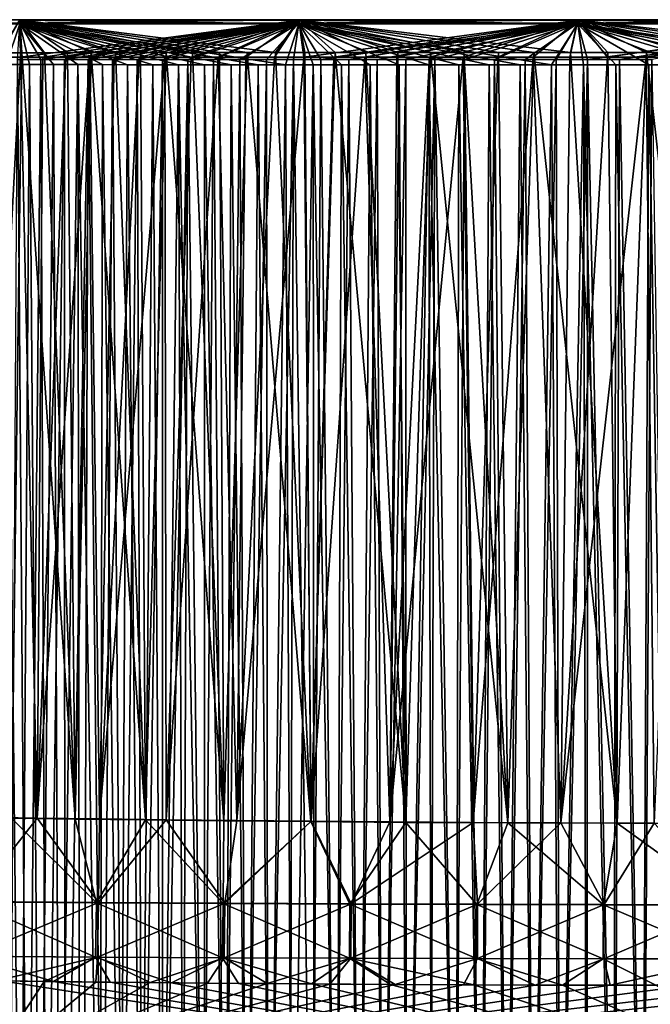
# Model space of a CAD drawing. Units: millimetres. Extents: x -200 to 200, y -10 to 850.
# Drawn here: x -80 to -20, y 756 to 850 of the extents above; entities that cross this region are included whole.
import ezdxf

# ---------------------------------------------------------------- set-up
doc = ezdxf.new("R2010")
doc.units = ezdxf.units.MM
doc.header["$LTSCALE"] = 127.314815
for name, color, linetype in [('57', 7, 'CONTINUOUS'), ('58', 7, 'CONTINUOUS'), ('59', 7, 'CONTINUOUS'), ('64', 7, 'CONTINUOUS'), ('65', 7, 'CONTINUOUS'), ('66', 7, 'CONTINUOUS'), ('67', 7, 'CONTINUOUS')]:
    doc.layers.add(name, color=color, linetype=linetype)

msp = doc.modelspace()

# ---------------------------------------------------------------- linework, layer by layer
at = {"layer": '57', "linetype": 'Continuous'}
for points in [[(-81.464, 720, 395.62), (-79.639, 720, 395.62), (-81.002, 845.361, 399.997), (-81.464, 720, 395.62)], [(-81.002, 845.361, 399.997), (-79.639, 720, 395.62), (-78.764, 845.361, 399.997), (-81.002, 845.361, 399.997)], [(-78.957, 720, 4.397), (-80.686, 720, 4.397), (-79.918, 845.842, 0.003), (-78.957, 720, 4.397)], [(-77.706, 845.843, 0.003), (-78.957, 720, 4.397), (-79.918, 845.842, 0.003), (-77.706, 845.843, 0.003)], [(-79.639, 720, 395.62), (-77.788, 720, 395.62), (-78.764, 845.361, 399.997), (-79.639, 720, 395.62)], [(-77.204, 720, 4.397), (-78.957, 720, 4.397), (-77.706, 845.843, 0.003), (-77.204, 720, 4.397)], [(-78.764, 845.361, 399.997), (-77.788, 720, 395.62), (-76.492, 845.36, 399.997), (-78.764, 845.361, 399.997)], [(-77.788, 720, 395.62), (-75.905, 720, 395.62), (-76.492, 845.36, 399.997), (-77.788, 720, 395.62)], [(-75.46, 845.844, 0.003), (-77.204, 720, 4.397), (-77.706, 845.843, 0.003), (-75.46, 845.844, 0.003)], [(-75.426, 720, 4.397), (-77.204, 720, 4.397), (-75.46, 845.844, 0.003), (-75.426, 720, 4.397)], [(-76.492, 845.36, 399.997), (-75.905, 720, 395.62), (-74.184, 845.359, 399.997), (-76.492, 845.36, 399.997)], [(-75.905, 720, 395.62), (-73.996, 720, 395.62), (-74.184, 845.359, 399.997), (-75.905, 720, 395.62)], [(-73.18, 845.845, 0.003), (-75.426, 720, 4.397), (-75.46, 845.844, 0.003), (-73.18, 845.845, 0.003)], [(-73.621, 720, 4.397), (-75.426, 720, 4.397), (-73.18, 845.845, 0.003), (-73.621, 720, 4.397)], [(-73.996, 720, 395.62), (-72.065, 720, 395.62), (-74.184, 845.359, 399.997), (-73.996, 720, 395.62)], [(-74.184, 845.359, 399.997), (-72.065, 720, 395.62), (-71.839, 845.358, 399.997), (-74.184, 845.359, 399.997)], [(-71.789, 720, 4.397), (-73.621, 720, 4.397), (-73.18, 845.845, 0.003), (-71.789, 720, 4.397)], [(-70.863, 845.846, 0.003), (-71.789, 720, 4.397), (-73.18, 845.845, 0.003), (-70.863, 845.846, 0.003)], [(-72.065, 720, 395.62), (-70.117, 720, 395.62), (-71.839, 845.358, 399.997), (-72.065, 720, 395.62)], [(-71.839, 845.358, 399.997), (-70.117, 720, 395.62), (-69.46, 845.357, 399.997), (-71.839, 845.358, 399.997)], [(-69.929, 720, 4.397), (-71.789, 720, 4.397), (-70.863, 845.846, 0.003), (-69.929, 720, 4.397)], [(-68.512, 845.847, 0.003), (-69.929, 720, 4.397), (-70.863, 845.846, 0.003), (-68.512, 845.847, 0.003)], [(-70.117, 720, 395.62), (-68.148, 720, 395.62), (-69.46, 845.357, 399.997), (-70.117, 720, 395.62)], [(-68.042, 720, 4.397), (-69.929, 720, 4.397), (-68.512, 845.847, 0.003), (-68.042, 720, 4.397)], [(-69.46, 845.357, 399.997), (-68.148, 720, 395.62), (-67.045, 845.356, 399.997), (-69.46, 845.357, 399.997)], [(-66.127, 845.847, 0.003), (-68.042, 720, 4.397), (-68.512, 845.847, 0.003), (-66.127, 845.847, 0.003)], [(-68.148, 720, 395.62), (-66.158, 720, 395.62), (-67.045, 845.356, 399.997), (-68.148, 720, 395.62)], [(-66.128, 720, 4.397), (-68.042, 720, 4.397), (-66.127, 845.847, 0.003), (-66.128, 720, 4.397)], [(-67.045, 845.356, 399.997), (-66.158, 720, 395.62), (-64.594, 845.355, 399.997), (-67.045, 845.356, 399.997)], [(-66.158, 720, 395.62), (-64.149, 720, 395.62), (-64.594, 845.355, 399.997), (-66.158, 720, 395.62)], [(-64.183, 720, 4.397), (-66.128, 720, 4.397), (-63.706, 845.848, 0.003), (-64.183, 720, 4.397)], [(-63.706, 845.848, 0.003), (-66.128, 720, 4.397), (-66.127, 845.847, 0.003), (-63.706, 845.848, 0.003)], [(-64.149, 720, 395.62), (-62.121, 720, 395.62), (-64.594, 845.355, 399.997), (-64.149, 720, 395.62)], [(-64.594, 845.355, 399.997), (-62.121, 720, 395.62), (-62.104, 845.354, 399.997), (-64.594, 845.355, 399.997)], [(-62.207, 720, 4.397), (-64.183, 720, 4.397), (-63.706, 845.848, 0.003), (-62.207, 720, 4.397)], [(-61.247, 845.849, 0.003), (-62.207, 720, 4.397), (-63.706, 845.848, 0.003), (-61.247, 845.849, 0.003)], [(-60.202, 720, 4.397), (-62.207, 720, 4.397), (-61.247, 845.849, 0.003), (-60.202, 720, 4.397)], [(-62.121, 720, 395.62), (-60.079, 720, 395.62), (-62.104, 845.354, 399.997), (-62.121, 720, 395.62)], [(-62.104, 845.354, 399.997), (-60.079, 720, 395.62), (-59.575, 845.354, 399.997), (-62.104, 845.354, 399.997)], [(-58.749, 845.85, 0.003), (-60.202, 720, 4.397), (-61.247, 845.849, 0.003), (-58.749, 845.85, 0.003)], [(-58.167, 720, 4.397), (-60.202, 720, 4.397), (-58.749, 845.85, 0.003), (-58.167, 720, 4.397)], [(-60.079, 720, 395.62), (-58.018, 720, 395.62), (-59.575, 845.354, 399.997), (-60.079, 720, 395.62)], [(-59.575, 845.354, 399.997), (-58.018, 720, 395.62), (-57.007, 845.353, 399.997), (-59.575, 845.354, 399.997)], [(-56.214, 845.851, 0.003), (-58.167, 720, 4.397), (-58.749, 845.85, 0.003), (-56.214, 845.851, 0.003)], [(-56.099, 720, 4.397), (-58.167, 720, 4.397), (-56.214, 845.851, 0.003), (-56.099, 720, 4.397)], [(-58.018, 720, 395.62), (-55.932, 720, 395.62), (-57.007, 845.353, 399.997), (-58.018, 720, 395.62)], [(-57.007, 845.353, 399.997), (-55.932, 720, 395.62), (-54.402, 845.352, 399.997), (-57.007, 845.353, 399.997)], [(-53.642, 845.851, 0.002), (-56.099, 720, 4.397), (-56.214, 845.851, 0.003), (-53.642, 845.851, 0.002)], [(-53.993, 720, 4.397), (-56.099, 720, 4.397), (-53.642, 845.851, 0.002), (-53.993, 720, 4.397)], [(-55.932, 720, 395.62), (-53.817, 720, 395.62), (-54.402, 845.352, 399.997), (-55.932, 720, 395.62)], [(-54.402, 845.352, 399.997), (-53.817, 720, 395.62), (-51.757, 845.351, 399.997), (-54.402, 845.352, 399.997)], [(-51.854, 720, 4.397), (-53.993, 720, 4.397), (-53.642, 845.851, 0.002), (-51.854, 720, 4.397)], [(-53.817, 720, 395.62), (-51.676, 720, 395.62), (-51.757, 845.351, 399.997), (-53.817, 720, 395.62)], [(-51.032, 845.852, 0.002), (-51.854, 720, 4.397), (-53.642, 845.851, 0.002), (-51.032, 845.852, 0.002)], [(-49.68, 720, 4.397), (-51.854, 720, 4.397), (-51.032, 845.852, 0.002), (-49.68, 720, 4.397)], [(-51.676, 720, 395.62), (-49.511, 720, 395.62), (-51.757, 845.351, 399.997), (-51.676, 720, 395.62)], [(-51.757, 845.351, 399.997), (-49.511, 720, 395.62), (-49.071, 845.351, 399.997), (-51.757, 845.351, 399.997)], [(-48.38, 845.853, 0.002), (-49.68, 720, 4.397), (-51.032, 845.852, 0.002), (-48.38, 845.853, 0.002)], [(-47.47, 720, 4.397), (-49.68, 720, 4.397), (-48.38, 845.853, 0.002), (-47.47, 720, 4.397)], [(-49.511, 720, 395.62), (-47.313, 720, 395.62), (-49.071, 845.351, 399.997), (-49.511, 720, 395.62)], [(-49.071, 845.351, 399.997), (-47.313, 720, 395.62), (-46.341, 845.35, 399.997), (-49.071, 845.351, 399.997)], [(-45.686, 845.854, 0.002), (-47.47, 720, 4.397), (-48.38, 845.853, 0.002), (-45.686, 845.854, 0.002)], [(-45.218, 720, 4.397), (-47.47, 720, 4.397), (-45.686, 845.854, 0.002), (-45.218, 720, 4.397)], [(-47.313, 720, 395.62), (-45.079, 720, 395.62), (-46.341, 845.35, 399.997), (-47.313, 720, 395.62)], [(-46.341, 845.35, 399.997), (-45.079, 720, 395.62), (-43.571, 845.349, 399.997), (-46.341, 845.35, 399.997)], [(-42.953, 845.854, 0.002), (-45.218, 720, 4.397), (-45.686, 845.854, 0.002), (-42.953, 845.854, 0.002)], [(-42.926, 720, 4.397), (-45.218, 720, 4.397), (-42.953, 845.854, 0.002), (-42.926, 720, 4.397)], [(-45.079, 720, 395.62), (-42.807, 720, 395.62), (-43.571, 845.349, 399.997), (-45.079, 720, 395.62)], [(-43.571, 845.349, 399.997), (-42.807, 720, 395.62), (-40.759, 845.348, 399.997), (-43.571, 845.349, 399.997)], [(-40.18, 845.855, 0.002), (-42.926, 720, 4.397), (-42.953, 845.854, 0.002), (-40.18, 845.855, 0.002)], [(-40.597, 720, 4.397), (-42.926, 720, 4.397), (-40.18, 845.855, 0.002), (-40.597, 720, 4.397)], [(-42.807, 720, 395.62), (-40.503, 720, 395.62), (-40.759, 845.348, 399.997), (-42.807, 720, 395.62)], [(-40.503, 720, 395.62), (-38.16, 720, 395.62), (-40.759, 845.348, 399.997), (-40.503, 720, 395.62)], [(-40.759, 845.348, 399.997), (-38.16, 720, 395.62), (-37.905, 845.348, 399.997), (-40.759, 845.348, 399.997)], [(-38.226, 720, 4.397), (-40.597, 720, 4.397), (-40.18, 845.855, 0.002), (-38.226, 720, 4.397)], [(-37.364, 845.856, 0.002), (-38.226, 720, 4.397), (-40.18, 845.855, 0.002), (-37.364, 845.856, 0.002)], [(-35.81, 720, 4.397), (-38.226, 720, 4.397), (-37.364, 845.856, 0.002), (-35.81, 720, 4.397)], [(-38.16, 720, 395.62), (-35.772, 720, 395.62), (-37.905, 845.348, 399.997), (-38.16, 720, 395.62)], [(-37.905, 845.348, 399.997), (-35.772, 720, 395.62), (-35.006, 845.347, 399.997), (-37.905, 845.348, 399.997)], [(-34.505, 845.856, 0.002), (-35.81, 720, 4.397), (-37.364, 845.856, 0.002), (-34.505, 845.856, 0.002)], [(-33.348, 720, 4.397), (-35.81, 720, 4.397), (-34.505, 845.856, 0.002), (-33.348, 720, 4.397)], [(-35.772, 720, 395.62), (-33.337, 720, 395.62), (-35.006, 845.347, 399.997), (-35.772, 720, 395.62)], [(-35.006, 845.347, 399.997), (-33.337, 720, 395.62), (-32.06, 845.347, 399.997), (-35.006, 845.347, 399.997)], [(-31.599, 845.857, 0.002), (-33.348, 720, 4.397), (-34.505, 845.856, 0.002), (-31.599, 845.857, 0.002)], [(-30.844, 720, 4.397), (-33.348, 720, 4.397), (-31.599, 845.857, 0.002), (-30.844, 720, 4.397)], [(-33.337, 720, 395.62), (-30.861, 720, 395.62), (-32.06, 845.347, 399.997), (-33.337, 720, 395.62)], [(-32.06, 845.347, 399.997), (-30.861, 720, 395.62), (-29.07, 845.346, 399.997), (-32.06, 845.347, 399.997)], [(-28.649, 845.857, 0.002), (-30.844, 720, 4.397), (-31.599, 845.857, 0.002), (-28.649, 845.857, 0.002)], [(-30.861, 720, 395.62), (-28.339, 720, 395.62), (-29.07, 845.346, 399.997), (-30.861, 720, 395.62)], [(-28.295, 720, 4.398), (-30.844, 720, 4.397), (-28.649, 845.857, 0.002), (-28.295, 720, 4.398)], [(-29.07, 845.346, 399.997), (-28.339, 720, 395.62), (-26.035, 845.346, 399.997), (-29.07, 845.346, 399.997)], [(-25.654, 845.858, 0.002), (-28.295, 720, 4.398), (-28.649, 845.857, 0.002), (-25.654, 845.858, 0.002)], [(-28.339, 720, 395.62), (-25.765, 720, 395.62), (-26.035, 845.346, 399.997), (-28.339, 720, 395.62)], [(-25.698, 720, 4.398), (-28.295, 720, 4.398), (-25.654, 845.858, 0.002), (-25.698, 720, 4.398)], [(-25.765, 720, 395.62), (-23.134, 720, 395.62), (-26.035, 845.346, 399.997), (-25.765, 720, 395.62)], [(-26.035, 845.346, 399.997), (-23.134, 720, 395.62), (-22.954, 845.345, 399.997), (-26.035, 845.346, 399.997)], [(-23.049, 720, 4.398), (-25.698, 720, 4.398), (-25.654, 845.858, 0.002), (-23.049, 720, 4.398)], [(-22.615, 845.858, 0.002), (-23.049, 720, 4.398), (-25.654, 845.858, 0.002), (-22.615, 845.858, 0.002)], [(-23.134, 720, 395.62), (-20.454, 720, 395.62), (-22.954, 845.345, 399.997), (-23.134, 720, 395.62)], [(-20.353, 720, 4.398), (-23.049, 720, 4.398), (-22.615, 845.858, 0.002), (-20.353, 720, 4.398)], [(-22.954, 845.345, 399.997), (-20.454, 720, 395.62), (-19.825, 845.345, 399.997), (-22.954, 845.345, 399.997)], [(-19.528, 845.859, 0.002), (-20.353, 720, 4.398), (-22.615, 845.858, 0.002), (-19.528, 845.859, 0.002)], [(-20.454, 720, 395.62), (-17.72, 720, 395.62), (-19.825, 845.345, 399.997), (-20.454, 720, 395.62)], [(-17.608, 720, 4.398), (-20.353, 720, 4.398), (-19.528, 845.859, 0.002), (-17.608, 720, 4.398)], [(-19.825, 845.345, 399.997), (-17.72, 720, 395.62), (-16.645, 845.344, 399.997), (-19.825, 845.345, 399.997)]]:
    msp.add_3dface(points, dxfattribs=at)
at = {"layer": '58', "linetype": 'Continuous'}
for points in [[(-81.734, 846.082, 391.068), (-79.647, 846.082, 391.067), (-83.507, 773.67, 381.852), (-81.734, 846.082, 391.068)], [(-83.507, 773.67, 381.852), (-79.647, 846.082, 391.067), (-78.055, 773.588, 381.839), (-83.507, 773.67, 381.852)], [(-79.492, 846.499, 7.998), (-81.575, 846.499, 7.999), (-80.488, 773.582, 17.425), (-79.492, 846.499, 7.998)], [(-74.424, 773.496, 17.433), (-79.492, 846.499, 7.998), (-80.488, 773.582, 17.425), (-74.424, 773.496, 17.433)], [(-79.647, 846.082, 391.067), (-77.502, 846.081, 391.065), (-78.055, 773.588, 381.839), (-79.647, 846.082, 391.067)], [(-77.351, 846.5, 7.996), (-79.492, 846.499, 7.998), (-74.424, 773.496, 17.433), (-77.351, 846.5, 7.996)], [(-77.502, 846.081, 391.065), (-75.304, 846.08, 391.064), (-78.055, 773.588, 381.839), (-77.502, 846.081, 391.065)], [(-75.304, 846.08, 391.064), (-73.047, 846.08, 391.062), (-78.055, 773.588, 381.839), (-75.304, 846.08, 391.064)], [(-78.055, 773.588, 381.839), (-73.047, 846.08, 391.062), (-72.106, 773.505, 381.825), (-78.055, 773.588, 381.839)], [(-75.156, 846.501, 7.994), (-77.351, 846.5, 7.996), (-74.424, 773.496, 17.433), (-75.156, 846.501, 7.994)], [(-72.904, 846.502, 7.993), (-75.156, 846.501, 7.994), (-74.424, 773.496, 17.433), (-72.904, 846.502, 7.993)], [(-67.718, 773.41, 17.44), (-72.904, 846.502, 7.993), (-74.424, 773.496, 17.433), (-67.718, 773.41, 17.44)], [(-73.047, 846.08, 391.062), (-70.727, 846.079, 391.06), (-72.106, 773.505, 381.825), (-73.047, 846.08, 391.062)], [(-70.588, 846.502, 7.991), (-72.904, 846.502, 7.993), (-67.718, 773.41, 17.44), (-70.588, 846.502, 7.991)], [(-70.727, 846.079, 391.06), (-68.348, 846.078, 391.059), (-72.106, 773.505, 381.825), (-70.727, 846.079, 391.06)], [(-68.348, 846.078, 391.059), (-65.905, 846.077, 391.057), (-72.106, 773.505, 381.825), (-68.348, 846.078, 391.059)], [(-72.106, 773.505, 381.825), (-65.905, 846.077, 391.057), (-65.762, 773.427, 381.812), (-72.106, 773.505, 381.825)], [(-68.214, 846.503, 7.99), (-70.588, 846.502, 7.991), (-67.718, 773.41, 17.44), (-68.214, 846.503, 7.99)], [(-65.776, 846.504, 7.988), (-68.214, 846.503, 7.99), (-67.718, 773.41, 17.44), (-65.776, 846.504, 7.988)], [(-60.262, 773.326, 17.447), (-65.776, 846.504, 7.988), (-67.718, 773.41, 17.44), (-60.262, 773.326, 17.447)], [(-65.905, 846.077, 391.057), (-63.395, 846.077, 391.056), (-65.762, 773.427, 381.812), (-65.905, 846.077, 391.057)], [(-63.27, 846.504, 7.987), (-65.776, 846.504, 7.988), (-60.262, 773.326, 17.447), (-63.27, 846.504, 7.987)], [(-63.395, 846.077, 391.056), (-60.817, 846.076, 391.054), (-65.762, 773.427, 381.812), (-63.395, 846.077, 391.056)], [(-65.762, 773.427, 381.812), (-60.817, 846.076, 391.054), (-59.04, 773.352, 381.799), (-65.762, 773.427, 381.812)], [(-60.697, 846.505, 7.985), (-63.27, 846.504, 7.987), (-60.262, 773.326, 17.447), (-60.697, 846.505, 7.985)], [(-60.817, 846.076, 391.054), (-58.172, 846.075, 391.053), (-59.04, 773.352, 381.799), (-60.817, 846.076, 391.054)], [(-58.057, 846.506, 7.984), (-60.697, 846.505, 7.985), (-60.262, 773.326, 17.447), (-58.057, 846.506, 7.984)], [(-52.008, 773.248, 17.454), (-58.057, 846.506, 7.984), (-60.262, 773.326, 17.447), (-52.008, 773.248, 17.454)], [(-55.453, 846.075, 391.051), (-52.658, 846.074, 391.05), (-59.04, 773.352, 381.799), (-55.453, 846.075, 391.051)], [(-58.172, 846.075, 391.053), (-55.453, 846.075, 391.051), (-59.04, 773.352, 381.799), (-58.172, 846.075, 391.053)], [(-59.04, 773.352, 381.799), (-52.658, 846.074, 391.05), (-51.954, 773.284, 381.787), (-59.04, 773.352, 381.799)], [(-55.343, 846.506, 7.982), (-58.057, 846.506, 7.984), (-52.008, 773.248, 17.454), (-55.343, 846.506, 7.982)], [(-52.554, 846.507, 7.981), (-55.343, 846.506, 7.982), (-52.008, 773.248, 17.454), (-52.554, 846.507, 7.981)], [(-52.658, 846.074, 391.05), (-49.791, 846.073, 391.048), (-51.954, 773.284, 381.787), (-52.658, 846.074, 391.05)], [(-49.692, 846.508, 7.979), (-52.554, 846.507, 7.981), (-52.008, 773.248, 17.454), (-49.692, 846.508, 7.979)], [(-42.954, 773.179, 17.46), (-49.692, 846.508, 7.979), (-52.008, 773.248, 17.454), (-42.954, 773.179, 17.46)], [(-49.791, 846.073, 391.048), (-46.842, 846.073, 391.047), (-51.954, 773.284, 381.787), (-49.791, 846.073, 391.048)], [(-51.954, 773.284, 381.787), (-46.842, 846.073, 391.047), (-44.465, 773.225, 381.777), (-51.954, 773.284, 381.787)], [(-46.749, 846.508, 7.978), (-49.692, 846.508, 7.979), (-42.954, 773.179, 17.46), (-46.749, 846.508, 7.978)], [(-46.842, 846.073, 391.047), (-43.81, 846.072, 391.046), (-44.465, 773.225, 381.777), (-46.842, 846.073, 391.047)], [(-43.722, 846.509, 7.977), (-46.749, 846.508, 7.978), (-42.954, 773.179, 17.46), (-43.722, 846.509, 7.977)], [(-40.697, 846.072, 391.044), (-37.497, 846.071, 391.043), (-44.465, 773.225, 381.777), (-40.697, 846.072, 391.044)], [(-43.81, 846.072, 391.046), (-40.697, 846.072, 391.044), (-44.465, 773.225, 381.777), (-43.81, 846.072, 391.046)], [(-44.465, 773.225, 381.777), (-37.497, 846.071, 391.043), (-36.548, 773.177, 381.768), (-44.465, 773.225, 381.777)], [(-40.616, 846.509, 7.975), (-43.722, 846.509, 7.977), (-42.954, 773.179, 17.46), (-40.616, 846.509, 7.975)], [(-33.231, 773.127, 17.463), (-40.616, 846.509, 7.975), (-42.954, 773.179, 17.46), (-33.231, 773.127, 17.463)], [(-37.422, 846.51, 7.974), (-40.616, 846.509, 7.975), (-33.231, 773.127, 17.463), (-37.422, 846.51, 7.974)], [(-37.497, 846.071, 391.043), (-34.203, 846.071, 391.042), (-36.548, 773.177, 381.768), (-37.497, 846.071, 391.043)], [(-34.134, 846.51, 7.973), (-37.422, 846.51, 7.974), (-33.231, 773.127, 17.463), (-34.134, 846.51, 7.973)], [(-34.203, 846.071, 391.042), (-30.82, 846.07, 391.041), (-36.548, 773.177, 381.768), (-34.203, 846.071, 391.042)], [(-36.548, 773.177, 381.768), (-30.82, 846.07, 391.041), (-28.18, 773.142, 381.762), (-36.548, 773.177, 381.768)], [(-30.758, 846.511, 7.972), (-34.134, 846.51, 7.973), (-33.231, 773.127, 17.463), (-30.758, 846.511, 7.972)], [(-22.831, 773.092, 17.466), (-30.758, 846.511, 7.972), (-33.231, 773.127, 17.463), (-22.831, 773.092, 17.466)], [(-30.82, 846.07, 391.041), (-27.342, 846.07, 391.04), (-28.18, 773.142, 381.762), (-30.82, 846.07, 391.041)], [(-27.287, 846.511, 7.971), (-30.758, 846.511, 7.972), (-22.831, 773.092, 17.466), (-27.287, 846.511, 7.971)], [(-27.342, 846.07, 391.04), (-23.76, 846.069, 391.039), (-28.18, 773.142, 381.762), (-27.342, 846.07, 391.04)], [(-23.76, 846.069, 391.039), (-20.079, 846.069, 391.038), (-28.18, 773.142, 381.762), (-23.76, 846.069, 391.039)], [(-28.18, 773.142, 381.762), (-20.079, 846.069, 391.038), (-19.318, 773.117, 381.757), (-28.18, 773.142, 381.762)], [(-23.712, 846.512, 7.97), (-27.287, 846.511, 7.971), (-22.831, 773.092, 17.466), (-23.712, 846.512, 7.97)], [(-20.038, 846.512, 7.969), (-23.712, 846.512, 7.97), (-22.831, 773.092, 17.466), (-20.038, 846.512, 7.969)], [(-11.754, 773.072, 17.467), (-20.038, 846.512, 7.969), (-22.831, 773.092, 17.466), (-11.754, 773.072, 17.467)], [(-20.079, 846.069, 391.038), (-16.294, 846.069, 391.037), (-19.318, 773.117, 381.757), (-20.079, 846.069, 391.038)], [(-16.26, 846.513, 7.968), (-20.038, 846.512, 7.969), (-11.754, 773.072, 17.467), (-16.26, 846.513, 7.968)]]:
    msp.add_3dface(points, dxfattribs=at)
at = {"layer": '59', "linetype": 'Continuous'}
for points in [[(-81.979, 758.085, 366.445), (-77.389, 758.029, 366.517), (-83.453, 748.833, 283.67), (-81.979, 758.085, 366.445)], [(-77.389, 758.029, 366.517), (-72.465, 757.973, 366.59), (-83.453, 748.833, 283.67), (-77.389, 758.029, 366.517)], [(-72.465, 757.973, 366.59), (-67.278, 757.92, 366.66), (-83.453, 748.833, 283.67), (-72.465, 757.973, 366.59)], [(-67.278, 757.92, 366.66), (-61.831, 757.869, 366.728), (-83.453, 748.833, 283.67), (-67.278, 757.92, 366.66)], [(-61.831, 757.869, 366.728), (-56.142, 757.821, 366.791), (-83.453, 748.833, 283.67), (-61.831, 757.869, 366.728)], [(-56.142, 757.821, 366.791), (-50.192, 757.779, 366.849), (-83.453, 748.833, 283.67), (-56.142, 757.821, 366.791)], [(-50.192, 757.779, 366.849), (-43.968, 757.741, 366.899), (-83.453, 748.833, 283.67), (-50.192, 757.779, 366.849)], [(-43.968, 757.741, 366.899), (-37.454, 757.71, 366.942), (-83.453, 748.833, 283.67), (-43.968, 757.741, 366.899)], [(-37.454, 757.71, 366.942), (-30.642, 757.686, 366.975), (-83.453, 748.833, 283.67), (-37.454, 757.71, 366.942)], [(-30.642, 757.686, 366.975), (-23.504, 757.667, 367.001), (-83.453, 748.833, 283.67), (-30.642, 757.686, 366.975)], [(-23.504, 757.667, 367.001), (-16.031, 757.655, 367.018), (-83.453, 748.833, 283.67), (-23.504, 757.667, 367.001)], [(-16.031, 757.655, 367.018), (-8.195, 757.648, 367.027), (-83.453, 748.833, 283.67), (-16.031, 757.655, 367.018)], [(-8.195, 757.648, 367.027), (0, 757.646, 367.03), (-83.453, 748.833, 283.67), (-8.195, 757.648, 367.027)], [(0, 757.646, 367.03), (0, 747.743, 302.49), (-83.453, 748.833, 283.67), (0, 757.646, 367.03)]]:
    msp.add_3dface(points, dxfattribs=at)
at = {"layer": '64', "linetype": 'Continuous'}
for points in [[(-83.507, 773.67, 381.852), (-78.055, 773.588, 381.839), (-84.256, 765.629, 379.595), (-83.507, 773.67, 381.852)], [(-78.055, 773.588, 381.839), (-72.22, 765.541, 379.597), (-84.256, 765.629, 379.595), (-78.055, 773.588, 381.839)], [(-78.055, 773.588, 381.839), (-72.106, 773.505, 381.825), (-72.22, 765.541, 379.597), (-78.055, 773.588, 381.839)], [(-72.106, 773.505, 381.825), (-65.762, 773.427, 381.812), (-72.22, 765.541, 379.597), (-72.106, 773.505, 381.825)], [(-65.762, 773.427, 381.812), (-60.183, 765.468, 379.598), (-72.22, 765.541, 379.597), (-65.762, 773.427, 381.812)], [(-65.762, 773.427, 381.812), (-59.04, 773.352, 381.799), (-60.183, 765.468, 379.598), (-65.762, 773.427, 381.812)], [(-59.04, 773.352, 381.799), (-51.954, 773.284, 381.787), (-60.183, 765.468, 379.598), (-59.04, 773.352, 381.799)], [(-51.954, 773.284, 381.787), (-48.147, 765.412, 379.598), (-60.183, 765.468, 379.598), (-51.954, 773.284, 381.787)], [(-51.954, 773.284, 381.787), (-44.465, 773.225, 381.777), (-48.147, 765.412, 379.598), (-51.954, 773.284, 381.787)], [(-44.465, 773.225, 381.777), (-36.548, 773.177, 381.768), (-48.147, 765.412, 379.598), (-44.465, 773.225, 381.777)], [(-36.548, 773.177, 381.768), (-36.111, 765.373, 379.598), (-48.147, 765.412, 379.598), (-36.548, 773.177, 381.768)], [(-36.548, 773.177, 381.768), (-28.18, 773.142, 381.762), (-36.111, 765.373, 379.598), (-36.548, 773.177, 381.768)], [(-28.18, 773.142, 381.762), (-24.074, 765.349, 379.598), (-36.111, 765.373, 379.598), (-28.18, 773.142, 381.762)], [(-28.18, 773.142, 381.762), (-19.318, 773.117, 381.757), (-24.074, 765.349, 379.598), (-28.18, 773.142, 381.762)], [(-19.318, 773.117, 381.757), (-12.037, 765.338, 379.597), (-24.074, 765.349, 379.598), (-19.318, 773.117, 381.757)], [(-72.22, 765.541, 379.597), (-84.351, 760.434, 374.437), (-84.256, 765.629, 379.595), (-72.22, 765.541, 379.597)], [(-72.3, 760.355, 374.511), (-84.351, 760.434, 374.437), (-72.22, 765.541, 379.597), (-72.3, 760.355, 374.511)], [(-60.183, 765.468, 379.598), (-72.3, 760.355, 374.511), (-72.22, 765.541, 379.597), (-60.183, 765.468, 379.598)], [(-60.247, 760.291, 374.571), (-72.3, 760.355, 374.511), (-60.183, 765.468, 379.598), (-60.247, 760.291, 374.571)], [(-48.147, 765.412, 379.598), (-60.247, 760.291, 374.571), (-60.183, 765.468, 379.598), (-48.147, 765.412, 379.598)], [(-48.194, 760.242, 374.618), (-60.247, 760.291, 374.571), (-48.147, 765.412, 379.598), (-48.194, 760.242, 374.618)], [(-36.111, 765.373, 379.598), (-48.194, 760.242, 374.618), (-48.147, 765.412, 379.598), (-36.111, 765.373, 379.598)], [(-36.141, 760.208, 374.65), (-48.194, 760.242, 374.618), (-36.111, 765.373, 379.598), (-36.141, 760.208, 374.65)], [(-24.074, 765.349, 379.598), (-36.141, 760.208, 374.65), (-36.111, 765.373, 379.598), (-24.074, 765.349, 379.598)], [(-24.091, 760.188, 374.67), (-36.141, 760.208, 374.65), (-24.074, 765.349, 379.598), (-24.091, 760.188, 374.67)], [(-12.037, 765.338, 379.597), (-24.091, 760.188, 374.67), (-24.074, 765.349, 379.598), (-12.037, 765.338, 379.597)], [(-12.044, 760.178, 374.679), (-24.091, 760.188, 374.67), (-12.037, 765.338, 379.597), (-12.044, 760.178, 374.679)], [(-72.3, 760.355, 374.511), (-81.979, 758.085, 366.445), (-84.351, 760.434, 374.437), (-72.3, 760.355, 374.511)], [(-77.389, 758.029, 366.517), (-81.979, 758.085, 366.445), (-72.3, 760.355, 374.511), (-77.389, 758.029, 366.517)], [(-72.465, 757.973, 366.59), (-77.389, 758.029, 366.517), (-72.3, 760.355, 374.511), (-72.465, 757.973, 366.59)], [(-67.278, 757.92, 366.66), (-72.465, 757.973, 366.59), (-72.3, 760.355, 374.511), (-67.278, 757.92, 366.66)], [(-60.247, 760.291, 374.571), (-67.278, 757.92, 366.66), (-72.3, 760.355, 374.511), (-60.247, 760.291, 374.571)], [(-61.831, 757.869, 366.728), (-67.278, 757.92, 366.66), (-60.247, 760.291, 374.571), (-61.831, 757.869, 366.728)], [(-56.142, 757.821, 366.791), (-61.831, 757.869, 366.728), (-60.247, 760.291, 374.571), (-56.142, 757.821, 366.791)], [(-48.194, 760.242, 374.618), (-56.142, 757.821, 366.791), (-60.247, 760.291, 374.571), (-48.194, 760.242, 374.618)], [(-50.192, 757.779, 366.849), (-56.142, 757.821, 366.791), (-48.194, 760.242, 374.618), (-50.192, 757.779, 366.849)], [(-43.968, 757.741, 366.899), (-50.192, 757.779, 366.849), (-48.194, 760.242, 374.618), (-43.968, 757.741, 366.899)], [(-36.141, 760.208, 374.65), (-43.968, 757.741, 366.899), (-48.194, 760.242, 374.618), (-36.141, 760.208, 374.65)], [(-37.454, 757.71, 366.942), (-43.968, 757.741, 366.899), (-36.141, 760.208, 374.65), (-37.454, 757.71, 366.942)], [(-30.642, 757.686, 366.975), (-37.454, 757.71, 366.942), (-36.141, 760.208, 374.65), (-30.642, 757.686, 366.975)], [(-24.091, 760.188, 374.67), (-30.642, 757.686, 366.975), (-36.141, 760.208, 374.65), (-24.091, 760.188, 374.67)], [(-23.504, 757.667, 367.001), (-30.642, 757.686, 366.975), (-24.091, 760.188, 374.67), (-23.504, 757.667, 367.001)], [(-12.044, 760.178, 374.679), (-23.504, 757.667, 367.001), (-24.091, 760.188, 374.67), (-12.044, 760.178, 374.679)], [(-16.031, 757.655, 367.018), (-23.504, 757.667, 367.001), (-12.044, 760.178, 374.679), (-16.031, 757.655, 367.018)]]:
    msp.add_3dface(points, dxfattribs=at)
at = {"layer": '65', "linetype": 'Continuous'}
for points in [[(-106.279, 849.639, 5.693), (-79.709, 849.64, 5.677), (-106.281, 849.317, 1.783), (-106.279, 849.639, 5.693)], [(-106.281, 849.317, 1.783), (-79.709, 849.64, 5.677), (-79.711, 849.319, 1.778), (-106.281, 849.317, 1.783)], [(-106.279, 849.639, 5.693), (-81.575, 846.499, 7.999), (-79.709, 849.64, 5.677), (-106.279, 849.639, 5.693)], [(-79.709, 849.594, 393.652), (-106.279, 849.595, 393.668), (-79.708, 849.244, 398.007), (-79.709, 849.594, 393.652)], [(-79.708, 849.244, 398.007), (-106.279, 849.595, 393.668), (-106.277, 849.246, 398.012), (-79.708, 849.244, 398.007)], [(-81.002, 845.361, 399.997), (-79.708, 849.244, 398.007), (-106.277, 849.246, 398.012), (-81.002, 845.361, 399.997)], [(-79.647, 846.082, 391.067), (-81.734, 846.082, 391.068), (-79.709, 849.594, 393.652), (-79.647, 846.082, 391.067)], [(-81.575, 846.499, 7.999), (-79.492, 846.499, 7.998), (-79.709, 849.64, 5.677), (-81.575, 846.499, 7.999)], [(-81.002, 845.361, 399.997), (-78.764, 845.361, 399.997), (-79.708, 849.244, 398.007), (-81.002, 845.361, 399.997)], [(-77.706, 845.843, 0.003), (-79.918, 845.842, 0.003), (-79.711, 849.319, 1.778), (-77.706, 845.843, 0.003)], [(-79.709, 849.64, 5.677), (-53.14, 849.641, 5.665), (-79.711, 849.319, 1.778), (-79.709, 849.64, 5.677)], [(-79.711, 849.319, 1.778), (-53.14, 849.641, 5.665), (-53.141, 849.32, 1.774), (-79.711, 849.319, 1.778)], [(-77.706, 845.843, 0.003), (-79.711, 849.319, 1.778), (-53.141, 849.32, 1.774), (-77.706, 845.843, 0.003)], [(-79.709, 849.64, 5.677), (-55.343, 846.506, 7.982), (-53.14, 849.641, 5.665), (-79.709, 849.64, 5.677)], [(-79.492, 846.499, 7.998), (-77.351, 846.5, 7.996), (-79.709, 849.64, 5.677), (-79.492, 846.499, 7.998)], [(-77.351, 846.5, 7.996), (-75.156, 846.501, 7.994), (-79.709, 849.64, 5.677), (-77.351, 846.5, 7.996)], [(-75.156, 846.501, 7.994), (-72.904, 846.502, 7.993), (-79.709, 849.64, 5.677), (-75.156, 846.501, 7.994)], [(-72.904, 846.502, 7.993), (-70.588, 846.502, 7.991), (-79.709, 849.64, 5.677), (-72.904, 846.502, 7.993)], [(-70.588, 846.502, 7.991), (-68.214, 846.503, 7.99), (-79.709, 849.64, 5.677), (-70.588, 846.502, 7.991)], [(-68.214, 846.503, 7.99), (-65.776, 846.504, 7.988), (-79.709, 849.64, 5.677), (-68.214, 846.503, 7.99)], [(-65.776, 846.504, 7.988), (-63.27, 846.504, 7.987), (-79.709, 849.64, 5.677), (-65.776, 846.504, 7.988)], [(-63.27, 846.504, 7.987), (-60.697, 846.505, 7.985), (-79.709, 849.64, 5.677), (-63.27, 846.504, 7.987)], [(-60.697, 846.505, 7.985), (-58.057, 846.506, 7.984), (-79.709, 849.64, 5.677), (-60.697, 846.505, 7.985)], [(-58.057, 846.506, 7.984), (-55.343, 846.506, 7.982), (-79.709, 849.64, 5.677), (-58.057, 846.506, 7.984)], [(-53.14, 849.594, 393.64), (-79.647, 846.082, 391.067), (-79.709, 849.594, 393.652), (-53.14, 849.594, 393.64)], [(-53.14, 849.594, 393.64), (-79.709, 849.594, 393.652), (-53.139, 849.243, 398.003), (-53.14, 849.594, 393.64)], [(-53.139, 849.243, 398.003), (-79.709, 849.594, 393.652), (-79.708, 849.244, 398.007), (-53.139, 849.243, 398.003)], [(-78.764, 845.361, 399.997), (-76.492, 845.36, 399.997), (-79.708, 849.244, 398.007), (-78.764, 845.361, 399.997)], [(-76.492, 845.36, 399.997), (-74.184, 845.359, 399.997), (-79.708, 849.244, 398.007), (-76.492, 845.36, 399.997)], [(-74.184, 845.359, 399.997), (-71.839, 845.358, 399.997), (-79.708, 849.244, 398.007), (-74.184, 845.359, 399.997)], [(-71.839, 845.358, 399.997), (-69.46, 845.357, 399.997), (-79.708, 849.244, 398.007), (-71.839, 845.358, 399.997)], [(-69.46, 845.357, 399.997), (-67.045, 845.356, 399.997), (-79.708, 849.244, 398.007), (-69.46, 845.357, 399.997)], [(-67.045, 845.356, 399.997), (-64.594, 845.355, 399.997), (-79.708, 849.244, 398.007), (-67.045, 845.356, 399.997)], [(-64.594, 845.355, 399.997), (-62.104, 845.354, 399.997), (-79.708, 849.244, 398.007), (-64.594, 845.355, 399.997)], [(-62.104, 845.354, 399.997), (-59.575, 845.354, 399.997), (-79.708, 849.244, 398.007), (-62.104, 845.354, 399.997)], [(-59.575, 845.354, 399.997), (-57.007, 845.353, 399.997), (-79.708, 849.244, 398.007), (-59.575, 845.354, 399.997)], [(-57.007, 845.353, 399.997), (-54.402, 845.352, 399.997), (-79.708, 849.244, 398.007), (-57.007, 845.353, 399.997)], [(-54.402, 845.352, 399.997), (-53.139, 849.243, 398.003), (-79.708, 849.244, 398.007), (-54.402, 845.352, 399.997)], [(-77.502, 846.081, 391.065), (-79.647, 846.082, 391.067), (-53.14, 849.594, 393.64), (-77.502, 846.081, 391.065)], [(-75.46, 845.844, 0.003), (-77.706, 845.843, 0.003), (-53.141, 849.32, 1.774), (-75.46, 845.844, 0.003)], [(-75.304, 846.08, 391.064), (-77.502, 846.081, 391.065), (-53.14, 849.594, 393.64), (-75.304, 846.08, 391.064)], [(-73.18, 845.845, 0.003), (-75.46, 845.844, 0.003), (-53.141, 849.32, 1.774), (-73.18, 845.845, 0.003)], [(-73.047, 846.08, 391.062), (-75.304, 846.08, 391.064), (-53.14, 849.594, 393.64), (-73.047, 846.08, 391.062)], [(-70.863, 845.846, 0.003), (-73.18, 845.845, 0.003), (-53.141, 849.32, 1.774), (-70.863, 845.846, 0.003)], [(-70.727, 846.079, 391.06), (-73.047, 846.08, 391.062), (-53.14, 849.594, 393.64), (-70.727, 846.079, 391.06)], [(-68.512, 845.847, 0.003), (-70.863, 845.846, 0.003), (-53.141, 849.32, 1.774), (-68.512, 845.847, 0.003)], [(-68.348, 846.078, 391.059), (-70.727, 846.079, 391.06), (-53.14, 849.594, 393.64), (-68.348, 846.078, 391.059)], [(-66.127, 845.847, 0.003), (-68.512, 845.847, 0.003), (-53.141, 849.32, 1.774), (-66.127, 845.847, 0.003)], [(-65.905, 846.077, 391.057), (-68.348, 846.078, 391.059), (-53.14, 849.594, 393.64), (-65.905, 846.077, 391.057)], [(-63.706, 845.848, 0.003), (-66.127, 845.847, 0.003), (-53.141, 849.32, 1.774), (-63.706, 845.848, 0.003)], [(-63.395, 846.077, 391.056), (-65.905, 846.077, 391.057), (-53.14, 849.594, 393.64), (-63.395, 846.077, 391.056)], [(-61.247, 845.849, 0.003), (-63.706, 845.848, 0.003), (-53.141, 849.32, 1.774), (-61.247, 845.849, 0.003)], [(-60.817, 846.076, 391.054), (-63.395, 846.077, 391.056), (-53.14, 849.594, 393.64), (-60.817, 846.076, 391.054)], [(-58.749, 845.85, 0.003), (-61.247, 845.849, 0.003), (-53.141, 849.32, 1.774), (-58.749, 845.85, 0.003)], [(-58.172, 846.075, 391.053), (-60.817, 846.076, 391.054), (-53.14, 849.594, 393.64), (-58.172, 846.075, 391.053)], [(-56.214, 845.851, 0.003), (-58.749, 845.85, 0.003), (-53.141, 849.32, 1.774), (-56.214, 845.851, 0.003)], [(-55.453, 846.075, 391.051), (-58.172, 846.075, 391.053), (-53.14, 849.594, 393.64), (-55.453, 846.075, 391.051)], [(-53.642, 845.851, 0.002), (-56.214, 845.851, 0.003), (-53.141, 849.32, 1.774), (-53.642, 845.851, 0.002)], [(-52.658, 846.074, 391.05), (-55.453, 846.075, 391.051), (-53.14, 849.594, 393.64), (-52.658, 846.074, 391.05)], [(-55.343, 846.506, 7.982), (-52.554, 846.507, 7.981), (-53.14, 849.641, 5.665), (-55.343, 846.506, 7.982)], [(-54.402, 845.352, 399.997), (-51.757, 845.351, 399.997), (-53.139, 849.243, 398.003), (-54.402, 845.352, 399.997)], [(-51.032, 845.852, 0.002), (-53.642, 845.851, 0.002), (-53.141, 849.32, 1.774), (-51.032, 845.852, 0.002)], [(-53.14, 849.641, 5.665), (-26.57, 849.641, 5.658), (-53.141, 849.32, 1.774), (-53.14, 849.641, 5.665)], [(-53.141, 849.32, 1.774), (-26.57, 849.641, 5.658), (-26.571, 849.321, 1.772), (-53.141, 849.32, 1.774)], [(-51.032, 845.852, 0.002), (-53.141, 849.32, 1.774), (-26.571, 849.321, 1.772), (-51.032, 845.852, 0.002)], [(-52.554, 846.507, 7.981), (-49.692, 846.508, 7.979), (-53.14, 849.641, 5.665), (-52.554, 846.507, 7.981)], [(-49.692, 846.508, 7.979), (-46.749, 846.508, 7.978), (-53.14, 849.641, 5.665), (-49.692, 846.508, 7.979)], [(-46.749, 846.508, 7.978), (-43.722, 846.509, 7.977), (-53.14, 849.641, 5.665), (-46.749, 846.508, 7.978)], [(-43.722, 846.509, 7.977), (-40.616, 846.509, 7.975), (-53.14, 849.641, 5.665), (-43.722, 846.509, 7.977)], [(-40.616, 846.509, 7.975), (-37.422, 846.51, 7.974), (-53.14, 849.641, 5.665), (-40.616, 846.509, 7.975)], [(-37.422, 846.51, 7.974), (-34.134, 846.51, 7.973), (-53.14, 849.641, 5.665), (-37.422, 846.51, 7.974)], [(-34.134, 846.51, 7.973), (-30.758, 846.511, 7.972), (-53.14, 849.641, 5.665), (-34.134, 846.51, 7.973)], [(-30.758, 846.511, 7.972), (-27.287, 846.511, 7.971), (-53.14, 849.641, 5.665), (-30.758, 846.511, 7.972)], [(-53.14, 849.641, 5.665), (-27.287, 846.511, 7.971), (-26.57, 849.641, 5.658), (-53.14, 849.641, 5.665)], [(-26.57, 849.593, 393.632), (-52.658, 846.074, 391.05), (-53.14, 849.594, 393.64), (-26.57, 849.593, 393.632)], [(-26.57, 849.593, 393.632), (-53.14, 849.594, 393.64), (-26.57, 849.242, 398.001), (-26.57, 849.593, 393.632)], [(-26.57, 849.242, 398.001), (-53.14, 849.594, 393.64), (-53.139, 849.243, 398.003), (-26.57, 849.242, 398.001)], [(-51.757, 845.351, 399.997), (-49.071, 845.351, 399.997), (-53.139, 849.243, 398.003), (-51.757, 845.351, 399.997)], [(-49.071, 845.351, 399.997), (-46.341, 845.35, 399.997), (-53.139, 849.243, 398.003), (-49.071, 845.351, 399.997)], [(-46.341, 845.35, 399.997), (-43.571, 845.349, 399.997), (-53.139, 849.243, 398.003), (-46.341, 845.35, 399.997)], [(-43.571, 845.349, 399.997), (-40.759, 845.348, 399.997), (-53.139, 849.243, 398.003), (-43.571, 845.349, 399.997)], [(-40.759, 845.348, 399.997), (-37.905, 845.348, 399.997), (-53.139, 849.243, 398.003), (-40.759, 845.348, 399.997)], [(-37.905, 845.348, 399.997), (-35.006, 845.347, 399.997), (-53.139, 849.243, 398.003), (-37.905, 845.348, 399.997)], [(-35.006, 845.347, 399.997), (-32.06, 845.347, 399.997), (-53.139, 849.243, 398.003), (-35.006, 845.347, 399.997)], [(-32.06, 845.347, 399.997), (-29.07, 845.346, 399.997), (-53.139, 849.243, 398.003), (-32.06, 845.347, 399.997)], [(-29.07, 845.346, 399.997), (-26.57, 849.242, 398.001), (-53.139, 849.243, 398.003), (-29.07, 845.346, 399.997)], [(-49.791, 846.073, 391.048), (-52.658, 846.074, 391.05), (-26.57, 849.593, 393.632), (-49.791, 846.073, 391.048)], [(-48.38, 845.853, 0.002), (-51.032, 845.852, 0.002), (-26.571, 849.321, 1.772), (-48.38, 845.853, 0.002)], [(-46.842, 846.073, 391.047), (-49.791, 846.073, 391.048), (-26.57, 849.593, 393.632), (-46.842, 846.073, 391.047)], [(-45.686, 845.854, 0.002), (-48.38, 845.853, 0.002), (-26.571, 849.321, 1.772), (-45.686, 845.854, 0.002)], [(-43.81, 846.072, 391.046), (-46.842, 846.073, 391.047), (-26.57, 849.593, 393.632), (-43.81, 846.072, 391.046)], [(-42.953, 845.854, 0.002), (-45.686, 845.854, 0.002), (-26.571, 849.321, 1.772), (-42.953, 845.854, 0.002)], [(-40.697, 846.072, 391.044), (-43.81, 846.072, 391.046), (-26.57, 849.593, 393.632), (-40.697, 846.072, 391.044)], [(-40.18, 845.855, 0.002), (-42.953, 845.854, 0.002), (-26.571, 849.321, 1.772), (-40.18, 845.855, 0.002)], [(-37.497, 846.071, 391.043), (-40.697, 846.072, 391.044), (-26.57, 849.593, 393.632), (-37.497, 846.071, 391.043)], [(-37.364, 845.856, 0.002), (-40.18, 845.855, 0.002), (-26.571, 849.321, 1.772), (-37.364, 845.856, 0.002)], [(-34.203, 846.071, 391.042), (-37.497, 846.071, 391.043), (-26.57, 849.593, 393.632), (-34.203, 846.071, 391.042)], [(-34.505, 845.856, 0.002), (-37.364, 845.856, 0.002), (-26.571, 849.321, 1.772), (-34.505, 845.856, 0.002)], [(-31.599, 845.857, 0.002), (-34.505, 845.856, 0.002), (-26.571, 849.321, 1.772), (-31.599, 845.857, 0.002)], [(-30.82, 846.07, 391.041), (-34.203, 846.071, 391.042), (-26.57, 849.593, 393.632), (-30.82, 846.07, 391.041)], [(-28.649, 845.857, 0.002), (-31.599, 845.857, 0.002), (-26.571, 849.321, 1.772), (-28.649, 845.857, 0.002)], [(-27.342, 846.07, 391.04), (-30.82, 846.07, 391.041), (-26.57, 849.593, 393.632), (-27.342, 846.07, 391.04)], [(-29.07, 845.346, 399.997), (-26.035, 845.346, 399.997), (-26.57, 849.242, 398.001), (-29.07, 845.346, 399.997)], [(-25.654, 845.858, 0.002), (-28.649, 845.857, 0.002), (-26.571, 849.321, 1.772), (-25.654, 845.858, 0.002)], [(-23.76, 846.069, 391.039), (-27.342, 846.07, 391.04), (-26.57, 849.593, 393.632), (-23.76, 846.069, 391.039)], [(-27.287, 846.511, 7.971), (-23.712, 846.512, 7.97), (-26.57, 849.641, 5.658), (-27.287, 846.511, 7.971)], [(0, 849.642, 5.655), (0, 849.321, 1.771), (-26.571, 849.321, 1.772), (0, 849.642, 5.655)], [(-26.57, 849.641, 5.658), (0, 849.642, 5.655), (-26.571, 849.321, 1.772), (-26.57, 849.641, 5.658)], [(0, 849.321, 1.771), (-25.654, 845.858, 0.002), (-26.571, 849.321, 1.772), (0, 849.321, 1.771)], [(0, 846.513, 7.967), (0, 849.642, 5.655), (-26.57, 849.641, 5.658), (0, 846.513, 7.967)], [(-4.235, 846.513, 7.967), (0, 846.513, 7.967), (-26.57, 849.641, 5.658), (-4.235, 846.513, 7.967)], [(-23.712, 846.512, 7.97), (-20.038, 846.512, 7.969), (-26.57, 849.641, 5.658), (-23.712, 846.512, 7.97)], [(-20.038, 846.512, 7.969), (-16.26, 846.513, 7.968), (-26.57, 849.641, 5.658), (-20.038, 846.512, 7.969)], [(-16.26, 846.513, 7.968), (-12.367, 846.513, 7.968), (-26.57, 849.641, 5.658), (-16.26, 846.513, 7.968)], [(-12.367, 846.513, 7.968), (-8.358, 846.513, 7.967), (-26.57, 849.641, 5.658), (-12.367, 846.513, 7.968)], [(-8.358, 846.513, 7.967), (-4.235, 846.513, 7.967), (-26.57, 849.641, 5.658), (-8.358, 846.513, 7.967)], [(0, 849.242, 398), (0, 849.593, 393.63), (-26.57, 849.593, 393.632), (0, 849.242, 398)], [(0, 849.593, 393.63), (-23.76, 846.069, 391.039), (-26.57, 849.593, 393.632), (0, 849.593, 393.63)], [(0, 849.242, 398), (-26.57, 849.593, 393.632), (-26.57, 849.242, 398.001), (0, 849.242, 398)], [(0, 845.343, 399.997), (0, 849.242, 398), (-26.57, 849.242, 398.001), (0, 845.343, 399.997)], [(-3.427, 845.343, 399.997), (0, 845.343, 399.997), (-26.57, 849.242, 398.001), (-3.427, 845.343, 399.997)], [(-26.035, 845.346, 399.997), (-22.954, 845.345, 399.997), (-26.57, 849.242, 398.001), (-26.035, 845.346, 399.997)], [(-22.954, 845.345, 399.997), (-19.825, 845.345, 399.997), (-26.57, 849.242, 398.001), (-22.954, 845.345, 399.997)], [(-19.825, 845.345, 399.997), (-16.645, 845.344, 399.997), (-26.57, 849.242, 398.001), (-19.825, 845.345, 399.997)], [(-16.645, 845.344, 399.997), (-13.414, 845.344, 399.997), (-26.57, 849.242, 398.001), (-16.645, 845.344, 399.997)], [(-13.414, 845.344, 399.997), (-10.134, 845.344, 399.997), (-26.57, 849.242, 398.001), (-13.414, 845.344, 399.997)], [(-10.134, 845.344, 399.997), (-6.805, 845.343, 399.997), (-26.57, 849.242, 398.001), (-10.134, 845.344, 399.997)], [(-6.805, 845.343, 399.997), (-3.427, 845.343, 399.997), (-26.57, 849.242, 398.001), (-6.805, 845.343, 399.997)], [(0, 849.321, 1.771), (-22.615, 845.858, 0.002), (-25.654, 845.858, 0.002), (0, 849.321, 1.771)], [(0, 849.593, 393.63), (-20.079, 846.069, 391.038), (-23.76, 846.069, 391.039), (0, 849.593, 393.63)], [(0, 849.321, 1.771), (-19.528, 845.859, 0.002), (-22.615, 845.858, 0.002), (0, 849.321, 1.771)], [(0, 849.593, 393.63), (-16.294, 846.069, 391.037), (-20.079, 846.069, 391.038), (0, 849.593, 393.63)]]:
    msp.add_3dface(points, dxfattribs=at)
at = {"layer": '66', "linetype": 'Continuous'}
for points in [[(-83.587, 748.771, 115.925), (0, 745.442, 116.307), (-81.428, 758.073, 32.799), (-83.587, 748.771, 115.925)], [(-81.428, 758.073, 32.799), (0, 745.442, 116.307), (-76.487, 758.015, 32.716), (-81.428, 758.073, 32.799)], [(-76.487, 758.015, 32.716), (0, 745.442, 116.307), (-71.11, 757.956, 32.633), (-76.487, 758.015, 32.716)], [(-71.11, 757.956, 32.633), (0, 745.442, 116.307), (-65.267, 757.899, 32.549), (-71.11, 757.956, 32.633)], [(-65.267, 757.899, 32.549), (0, 745.442, 116.307), (-58.875, 757.844, 32.467), (-65.267, 757.899, 32.549)], [(-58.875, 757.844, 32.467), (0, 745.442, 116.307), (-51.929, 757.792, 32.391), (-58.875, 757.844, 32.467)], [(-51.929, 757.792, 32.391), (0, 745.442, 116.307), (-44.425, 757.747, 32.322), (-51.929, 757.792, 32.391)], [(-44.425, 757.747, 32.322), (0, 745.442, 116.307), (-36.463, 757.711, 32.266), (-44.425, 757.747, 32.322)], [(-36.463, 757.711, 32.266), (0, 745.442, 116.307), (-28.038, 757.684, 32.223), (-36.463, 757.711, 32.266)], [(-28.038, 757.684, 32.223), (0, 745.442, 116.307), (-19.153, 757.665, 32.194), (-28.038, 757.684, 32.223)]]:
    msp.add_3dface(points, dxfattribs=at)
at = {"layer": '67', "linetype": 'Continuous'}
for points in [[(-72.41, 765.522, 19.675), (-80.488, 773.582, 17.425), (-84.478, 765.609, 19.69), (-72.41, 765.522, 19.675)], [(-74.424, 773.496, 17.433), (-80.488, 773.582, 17.425), (-72.41, 765.522, 19.675), (-74.424, 773.496, 17.433)], [(-67.718, 773.41, 17.44), (-74.424, 773.496, 17.433), (-72.41, 765.522, 19.675), (-67.718, 773.41, 17.44)], [(-60.342, 765.45, 19.662), (-67.718, 773.41, 17.44), (-72.41, 765.522, 19.675), (-60.342, 765.45, 19.662)], [(-60.262, 773.326, 17.447), (-67.718, 773.41, 17.44), (-60.342, 765.45, 19.662), (-60.262, 773.326, 17.447)], [(-52.008, 773.248, 17.454), (-60.262, 773.326, 17.447), (-60.342, 765.45, 19.662), (-52.008, 773.248, 17.454)], [(-48.274, 765.395, 19.652), (-52.008, 773.248, 17.454), (-60.342, 765.45, 19.662), (-48.274, 765.395, 19.652)], [(-42.954, 773.179, 17.46), (-52.008, 773.248, 17.454), (-48.274, 765.395, 19.652), (-42.954, 773.179, 17.46)], [(-36.206, 765.357, 19.644), (-42.954, 773.179, 17.46), (-48.274, 765.395, 19.652), (-36.206, 765.357, 19.644)], [(-33.231, 773.127, 17.463), (-42.954, 773.179, 17.46), (-36.206, 765.357, 19.644), (-33.231, 773.127, 17.463)], [(-24.138, 765.335, 19.639), (-33.231, 773.127, 17.463), (-36.206, 765.357, 19.644), (-24.138, 765.335, 19.639)], [(-22.831, 773.092, 17.466), (-33.231, 773.127, 17.463), (-24.138, 765.335, 19.639), (-22.831, 773.092, 17.466)], [(-12.069, 765.324, 19.636), (-22.831, 773.092, 17.466), (-24.138, 765.335, 19.639), (-12.069, 765.324, 19.636)], [(-11.754, 773.072, 17.467), (-22.831, 773.092, 17.466), (-12.069, 765.324, 19.636), (-11.754, 773.072, 17.467)], [(-72.483, 760.352, 24.755), (-84.478, 765.609, 19.69), (-84.566, 760.429, 24.842), (-72.483, 760.352, 24.755)], [(-72.41, 765.522, 19.675), (-84.478, 765.609, 19.69), (-72.483, 760.352, 24.755), (-72.41, 765.522, 19.675)], [(-60.401, 760.289, 24.682), (-72.41, 765.522, 19.675), (-72.483, 760.352, 24.755), (-60.401, 760.289, 24.682)], [(-60.342, 765.45, 19.662), (-72.41, 765.522, 19.675), (-60.401, 760.289, 24.682), (-60.342, 765.45, 19.662)], [(-48.317, 760.242, 24.625), (-60.342, 765.45, 19.662), (-60.401, 760.289, 24.682), (-48.317, 760.242, 24.625)], [(-48.274, 765.395, 19.652), (-60.342, 765.45, 19.662), (-48.317, 760.242, 24.625), (-48.274, 765.395, 19.652)], [(-36.233, 760.21, 24.585), (-48.274, 765.395, 19.652), (-48.317, 760.242, 24.625), (-36.233, 760.21, 24.585)], [(-36.206, 765.357, 19.644), (-48.274, 765.395, 19.652), (-36.233, 760.21, 24.585), (-36.206, 765.357, 19.644)], [(-24.152, 760.191, 24.56), (-36.206, 765.357, 19.644), (-36.233, 760.21, 24.585), (-24.152, 760.191, 24.56)], [(-24.138, 765.335, 19.639), (-36.206, 765.357, 19.644), (-24.152, 760.191, 24.56), (-24.138, 765.335, 19.639)], [(-12.075, 760.181, 24.547), (-24.138, 765.335, 19.639), (-24.152, 760.191, 24.56), (-12.075, 760.181, 24.547)], [(-12.069, 765.324, 19.636), (-24.138, 765.335, 19.639), (-12.075, 760.181, 24.547), (-12.069, 765.324, 19.636)], [(-81.428, 758.073, 32.799), (-76.487, 758.015, 32.716), (-84.566, 760.429, 24.842), (-81.428, 758.073, 32.799)], [(-76.487, 758.015, 32.716), (-72.483, 760.352, 24.755), (-84.566, 760.429, 24.842), (-76.487, 758.015, 32.716)], [(-76.487, 758.015, 32.716), (-71.11, 757.956, 32.633), (-72.483, 760.352, 24.755), (-76.487, 758.015, 32.716)], [(-71.11, 757.956, 32.633), (-65.267, 757.899, 32.549), (-72.483, 760.352, 24.755), (-71.11, 757.956, 32.633)], [(-65.267, 757.899, 32.549), (-60.401, 760.289, 24.682), (-72.483, 760.352, 24.755), (-65.267, 757.899, 32.549)], [(-65.267, 757.899, 32.549), (-58.875, 757.844, 32.467), (-60.401, 760.289, 24.682), (-65.267, 757.899, 32.549)], [(-58.875, 757.844, 32.467), (-51.929, 757.792, 32.391), (-60.401, 760.289, 24.682), (-58.875, 757.844, 32.467)], [(-51.929, 757.792, 32.391), (-48.317, 760.242, 24.625), (-60.401, 760.289, 24.682), (-51.929, 757.792, 32.391)], [(-51.929, 757.792, 32.391), (-44.425, 757.747, 32.322), (-48.317, 760.242, 24.625), (-51.929, 757.792, 32.391)], [(-44.425, 757.747, 32.322), (-36.463, 757.711, 32.266), (-48.317, 760.242, 24.625), (-44.425, 757.747, 32.322)], [(-36.463, 757.711, 32.266), (-36.233, 760.21, 24.585), (-48.317, 760.242, 24.625), (-36.463, 757.711, 32.266)], [(-36.463, 757.711, 32.266), (-28.038, 757.684, 32.223), (-36.233, 760.21, 24.585), (-36.463, 757.711, 32.266)], [(-28.038, 757.684, 32.223), (-24.152, 760.191, 24.56), (-36.233, 760.21, 24.585), (-28.038, 757.684, 32.223)], [(-28.038, 757.684, 32.223), (-19.153, 757.665, 32.194), (-24.152, 760.191, 24.56), (-28.038, 757.684, 32.223)], [(-19.153, 757.665, 32.194), (-12.075, 760.181, 24.547), (-24.152, 760.191, 24.56), (-19.153, 757.665, 32.194)]]:
    msp.add_3dface(points, dxfattribs=at)

doc.saveas('drawing.dxf')
